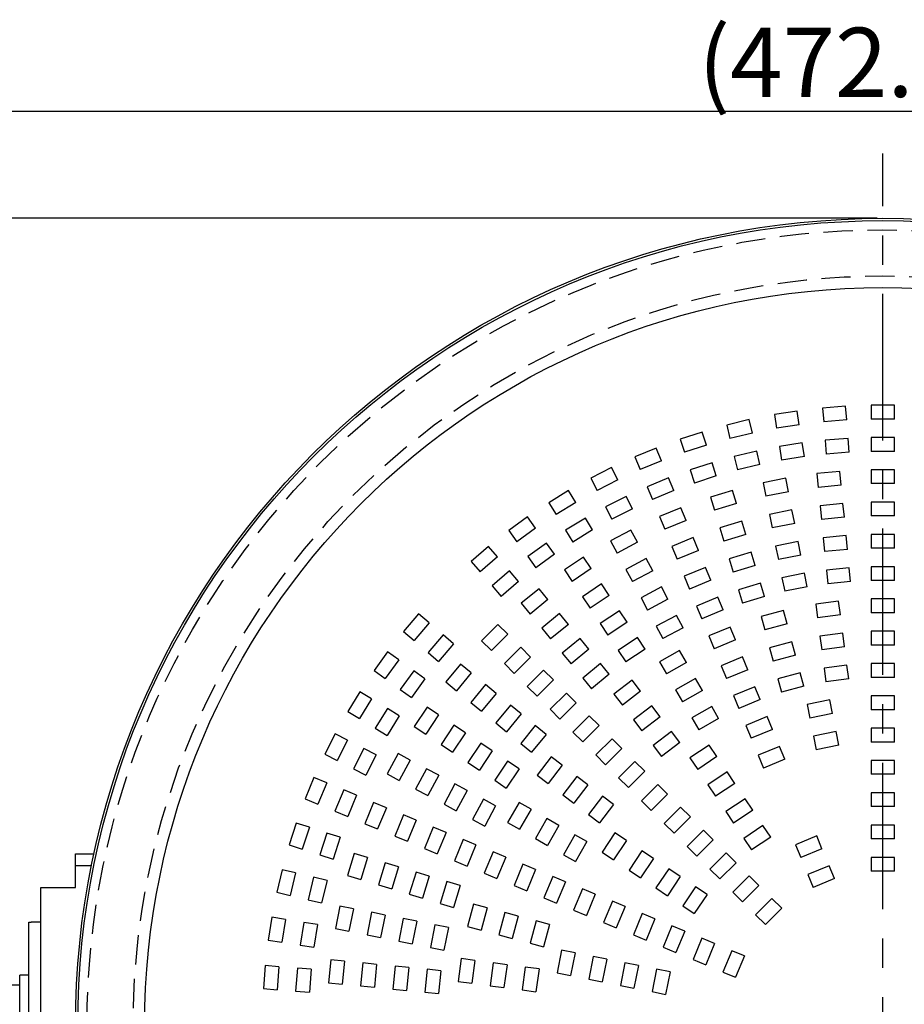
# Model space of a CAD drawing. Units: inches. Extents: x 1886 to 2298, y 57 to 343.
# Drawn here: x 1951 to 1989, y 230 to 273 of the extents above; entities that cross this region are included whole.
import ezdxf

# ---------------------------------------------------------------- set-up
doc = ezdxf.new("R2010")
doc.units = ezdxf.units.IN
doc.header["$LTSCALE"] = 0.2
doc.linetypes.add('CENTER', pattern=[50.8, 31.75, -6.35, 6.35, -6.35])
doc.linetypes.add('HIDDEN', pattern=[9.525, 6.35, -3.175])
doc.styles.get("Standard").update_dxf_attribs({"font": 'txt.shx', "bigfont": 'bigfont.shx'})

msp = doc.modelspace()

# ---------------------------------------------------------------- linework, layer by layer
for p, q in [((2032.756, 268.999), (1943.212, 268.999)), ((1987.734, 264.363), (1933.341, 264.363))]:
    msp.add_line(p, q)
at = {"color": 7, "linetype": 'CENTER'}
msp.add_line((1987.984, 183.613), (1987.984, 267.169), dxfattribs=at)
at = {"color": 7, "linetype": 'HIDDEN'}
for p, q in [((1986.372, 256.22), (1985.375, 256.141)), ((1985.375, 256.141), (1985.422, 255.543)), ((1986.419, 255.622), (1986.372, 256.22)), ((1987.484, 256.263), (1987.484, 255.663)), ((1988.484, 256.263), (1987.484, 256.263)), ((1988.484, 255.663), (1988.484, 256.263)), ((1984.27, 256.01), (1983.282, 255.854)), ((1983.282, 255.854), (1983.376, 255.261)), ((1984.364, 255.418), (1984.27, 256.01)), ((1988.484, 255.663), (1987.484, 255.663)), ((1982.191, 255.637), (1981.218, 255.403)), ((1981.218, 255.403), (1981.358, 254.82)), ((1982.331, 255.053), (1982.191, 255.637)), ((1984.364, 255.418), (1983.376, 255.261)), ((1986.419, 255.622), (1985.422, 255.543)), ((1980.147, 255.101), (1979.196, 254.792)), ((1979.196, 254.792), (1979.382, 254.222)), ((1980.333, 254.531), (1980.147, 255.101)), ((1982.331, 255.053), (1981.358, 254.82)), ((1986.482, 254.824), (1985.485, 254.746)), ((1986.529, 254.226), (1986.482, 254.824)), ((1987.484, 254.863), (1987.484, 254.263)), ((1988.484, 254.863), (1987.484, 254.863)), ((1988.484, 254.263), (1988.484, 254.863)), ((1978.152, 254.407), (1977.228, 254.024)), ((1978.382, 253.853), (1978.152, 254.407)), ((1980.333, 254.531), (1979.382, 254.222)), ((1984.489, 254.628), (1983.501, 254.471)), ((1983.501, 254.471), (1983.595, 253.879)), ((1984.583, 254.035), (1984.489, 254.628)), ((1985.485, 254.746), (1985.532, 254.147)), ((1977.228, 254.024), (1977.458, 253.47)), ((1982.518, 254.276), (1981.545, 254.042)), ((1981.545, 254.042), (1981.685, 253.459)), ((1982.658, 253.692), (1982.518, 254.276)), ((1984.583, 254.035), (1983.595, 253.879)), ((1986.529, 254.226), (1985.532, 254.147)), ((1988.484, 254.263), (1987.484, 254.263)), ((1976.217, 253.558), (1975.326, 253.104)), ((1976.49, 253.024), (1976.217, 253.558)), ((1978.382, 253.853), (1977.458, 253.47)), ((1980.58, 253.77), (1979.629, 253.461)), ((1980.765, 253.199), (1980.58, 253.77)), ((1982.658, 253.692), (1981.685, 253.459)), ((1975.326, 253.104), (1975.599, 252.57)), ((1978.688, 253.114), (1977.764, 252.731)), ((1978.917, 252.559), (1978.688, 253.114)), ((1979.629, 253.461), (1979.814, 252.89)), ((1980.765, 253.199), (1979.814, 252.89)), ((1983.773, 253.098), (1982.792, 252.903)), ((1983.89, 252.509), (1983.773, 253.098)), ((1986.12, 253.396), (1985.124, 253.298)), ((1985.124, 253.298), (1985.183, 252.701)), ((1986.178, 252.799), (1986.12, 253.396)), ((1987.484, 253.463), (1987.484, 252.863)), ((1988.484, 253.463), (1987.484, 253.463)), ((1988.484, 252.863), (1988.484, 253.463)), ((1976.49, 253.024), (1975.599, 252.57)), ((1977.764, 252.731), (1977.993, 252.177)), ((1982.792, 252.903), (1982.909, 252.314)), ((1986.178, 252.799), (1985.183, 252.701)), ((1988.484, 252.863), (1987.484, 252.863)), ((1974.355, 252.561), (1973.503, 252.038)), ((1974.669, 252.049), (1974.355, 252.561)), ((1976.853, 252.311), (1975.962, 251.857)), ((1977.125, 251.776), (1976.853, 252.311)), ((1978.917, 252.559), (1977.993, 252.177)), ((1981.467, 252.571), (1980.51, 252.281)), ((1980.51, 252.281), (1980.684, 251.706)), ((1981.641, 251.997), (1981.467, 252.571)), ((1983.89, 252.509), (1982.909, 252.314)), ((1973.503, 252.038), (1973.816, 251.527)), ((1974.669, 252.049), (1973.816, 251.527)), ((1975.962, 251.857), (1976.234, 251.322)), ((1979.224, 251.82), (1978.3, 251.438)), ((1979.453, 251.266), (1979.224, 251.82)), ((1981.641, 251.997), (1980.684, 251.706)), ((1986.257, 252.003), (1985.262, 251.905)), ((1985.262, 251.905), (1985.32, 251.308)), ((1986.316, 251.406), (1986.257, 252.003)), ((1987.484, 252.063), (1987.484, 251.463)), ((1988.484, 252.063), (1987.484, 252.063)), ((1988.484, 251.463), (1988.484, 252.063)), ((1972.577, 251.42), (1971.768, 250.832)), ((1972.93, 250.934), (1972.577, 251.42)), ((1977.125, 251.776), (1976.234, 251.322)), ((1978.3, 251.438), (1978.529, 250.883)), ((1984.046, 251.725), (1983.065, 251.53)), ((1983.065, 251.53), (1983.182, 250.941)), ((1984.163, 251.136), (1984.046, 251.725)), ((1986.316, 251.406), (1985.32, 251.308)), ((1988.484, 251.463), (1987.484, 251.463)), ((1975.087, 251.367), (1974.234, 250.844)), ((1975.4, 250.855), (1975.087, 251.367)), ((1979.453, 251.266), (1978.529, 250.883)), ((1981.873, 251.231), (1980.916, 250.941)), ((1982.047, 250.657), (1981.873, 251.231)), ((1984.163, 251.136), (1983.182, 250.941)), ((1971.768, 250.832), (1972.121, 250.347)), ((1972.93, 250.934), (1972.121, 250.347)), ((1974.234, 250.844), (1974.548, 250.333)), ((1975.4, 250.855), (1974.548, 250.333)), ((1977.065, 250.853), (1976.183, 250.382)), ((1977.347, 250.324), (1977.065, 250.853)), ((1979.759, 250.527), (1978.835, 250.144)), ((1979.989, 249.972), (1979.759, 250.527)), ((1980.916, 250.941), (1981.09, 250.367)), ((1982.047, 250.657), (1981.09, 250.367)), ((1986.394, 250.61), (1985.399, 250.512)), ((1986.453, 250.013), (1986.394, 250.61)), ((1987.484, 250.663), (1987.484, 250.063)), ((1988.484, 250.663), (1987.484, 250.663)), ((1988.484, 250.063), (1988.484, 250.663)), ((1970.894, 250.143), (1970.134, 249.494)), ((1971.284, 249.687), (1970.894, 250.143)), ((1973.4, 250.287), (1972.591, 249.699)), ((1973.753, 249.802), (1973.4, 250.287)), ((1976.183, 250.382), (1976.465, 249.853)), ((1977.347, 250.324), (1976.465, 249.853)), ((1978.835, 250.144), (1979.065, 249.59)), ((1984.319, 250.352), (1983.338, 250.157)), ((1983.338, 250.157), (1983.455, 249.568)), ((1984.436, 249.763), (1984.319, 250.352)), ((1985.399, 250.512), (1985.458, 249.915)), ((1971.284, 249.687), (1970.524, 249.037)), ((1972.591, 249.699), (1972.944, 249.214)), ((1973.753, 249.802), (1972.944, 249.214)), ((1975.011, 249.68), (1974.179, 249.124)), ((1975.344, 249.181), (1975.011, 249.68)), ((1979.989, 249.972), (1979.065, 249.59)), ((1982.28, 249.891), (1981.323, 249.601)), ((1982.454, 249.317), (1982.28, 249.891)), ((1984.436, 249.763), (1983.455, 249.568)), ((1986.453, 250.013), (1985.458, 249.915)), ((1988.484, 250.063), (1987.484, 250.063)), ((1970.134, 249.494), (1970.524, 249.037)), ((1977.725, 249.619), (1976.843, 249.147)), ((1978.007, 249.09), (1977.725, 249.619)), ((1981.323, 249.601), (1981.497, 249.027)), ((1982.454, 249.317), (1981.497, 249.027)), ((1987.484, 249.263), (1987.484, 248.663)), ((1988.484, 249.263), (1987.484, 249.263)), ((1988.484, 248.663), (1988.484, 249.263)), ((1971.804, 249.078), (1971.043, 248.429)), ((1972.193, 248.622), (1971.804, 249.078)), ((1974.179, 249.124), (1974.513, 248.625)), ((1975.344, 249.181), (1974.513, 248.625)), ((1976.843, 249.147), (1977.125, 248.618)), ((1978.007, 249.09), (1977.125, 248.618)), ((1980.295, 249.233), (1979.371, 248.851)), ((1979.371, 248.851), (1979.601, 248.296)), ((1980.525, 248.679), (1980.295, 249.233)), ((1984.592, 248.979), (1983.612, 248.783)), ((1984.709, 248.39), (1984.592, 248.979)), ((1986.531, 249.217), (1985.536, 249.119)), ((1985.536, 249.119), (1985.595, 248.521)), ((1986.59, 248.619), (1986.531, 249.217)), ((1971.043, 248.429), (1971.433, 247.973)), ((1972.193, 248.622), (1971.433, 247.973)), ((1975.789, 248.516), (1974.957, 247.96)), ((1976.122, 248.017), (1975.789, 248.516)), ((1978.384, 248.384), (1977.503, 247.913)), ((1978.667, 247.855), (1978.384, 248.384)), ((1980.525, 248.679), (1979.601, 248.296)), ((1982.686, 248.552), (1981.729, 248.261)), ((1982.86, 247.977), (1982.686, 248.552)), ((1983.612, 248.783), (1983.729, 248.195)), ((1984.709, 248.39), (1983.729, 248.195)), ((1986.59, 248.619), (1985.595, 248.521)), ((1988.484, 248.663), (1987.484, 248.663)), ((1973.082, 248.31), (1972.309, 247.676)), ((1973.463, 247.846), (1973.082, 248.31)), ((1974.957, 247.96), (1975.29, 247.461)), ((1976.122, 248.017), (1975.29, 247.461)), ((1981.729, 248.261), (1981.903, 247.687)), ((1982.86, 247.977), (1981.903, 247.687)), ((1972.309, 247.676), (1972.69, 247.212)), ((1973.463, 247.846), (1972.69, 247.212)), ((1977.503, 247.913), (1977.785, 247.383)), ((1978.667, 247.855), (1977.785, 247.383)), ((1980.831, 247.94), (1979.907, 247.557)), ((1979.907, 247.557), (1980.137, 247.003)), ((1981.06, 247.386), (1980.831, 247.94)), ((1986.065, 247.77), (1985.074, 247.64)), ((1985.074, 247.64), (1985.152, 247.045)), ((1986.144, 247.176), (1986.065, 247.77)), ((1987.484, 247.863), (1987.484, 247.263)), ((1988.484, 247.863), (1987.484, 247.863)), ((1988.484, 247.263), (1988.484, 247.863)), ((1967.854, 247.214), (1967.205, 246.453)), ((1968.31, 246.824), (1967.854, 247.214)), ((1973.97, 247.228), (1973.197, 246.594)), ((1974.351, 246.764), (1973.97, 247.228)), ((1976.566, 247.351), (1975.735, 246.796)), ((1976.9, 246.853), (1976.566, 247.351)), ((1979.044, 247.149), (1978.162, 246.678)), ((1979.327, 246.62), (1979.044, 247.149)), ((1981.06, 247.386), (1980.137, 247.003)), ((1983.679, 247.362), (1982.713, 247.104)), ((1982.713, 247.104), (1982.868, 246.524)), ((1983.834, 246.783), (1983.679, 247.362)), ((1986.144, 247.176), (1985.152, 247.045)), ((1988.484, 247.263), (1987.484, 247.263)), ((1968.31, 246.824), (1967.661, 246.064)), ((1971.297, 246.758), (1970.589, 246.051)), ((1971.721, 246.334), (1971.297, 246.758)), ((1974.351, 246.764), (1973.578, 246.13)), ((1975.735, 246.796), (1976.068, 246.297)), ((1976.9, 246.853), (1976.068, 246.297)), ((1978.162, 246.678), (1978.445, 246.149)), ((1983.834, 246.783), (1982.868, 246.524)), ((1967.205, 246.453), (1967.661, 246.064)), ((1968.919, 246.305), (1968.269, 245.544)), ((1969.375, 245.915), (1968.919, 246.305)), ((1971.721, 246.334), (1971.014, 245.627)), ((1973.197, 246.594), (1973.578, 246.13)), ((1979.327, 246.62), (1978.445, 246.149)), ((1981.367, 246.647), (1980.443, 246.264)), ((1980.443, 246.264), (1980.672, 245.709)), ((1981.596, 246.092), (1981.367, 246.647)), ((1986.248, 246.382), (1985.257, 246.252)), ((1985.257, 246.252), (1985.335, 245.657)), ((1986.326, 245.787), (1986.248, 246.382)), ((1987.484, 246.463), (1987.484, 245.863)), ((1988.484, 246.463), (1987.484, 246.463)), ((1988.484, 245.863), (1988.484, 246.463)), ((1969.375, 245.915), (1968.725, 245.154)), ((1970.589, 246.051), (1971.014, 245.627)), ((1974.858, 246.146), (1974.085, 245.511)), ((1975.239, 245.682), (1974.858, 246.146)), ((1977.344, 246.187), (1976.513, 245.632)), ((1977.677, 245.689), (1977.344, 246.187)), ((1981.596, 246.092), (1980.672, 245.709)), ((1984.041, 246.01), (1983.075, 245.751)), ((1984.197, 245.431), (1984.041, 246.01)), ((1988.484, 245.863), (1987.484, 245.863)), ((1966.516, 245.579), (1965.928, 244.77)), ((1967.001, 245.227), (1966.516, 245.579)), ((1968.269, 245.544), (1968.725, 245.154)), ((1972.286, 245.768), (1971.579, 245.061)), ((1972.711, 245.344), (1972.286, 245.768)), ((1974.085, 245.511), (1974.466, 245.048)), ((1975.239, 245.682), (1974.466, 245.048)), ((1976.513, 245.632), (1976.846, 245.133)), ((1977.677, 245.689), (1976.846, 245.133)), ((1979.167, 245.635), (1978.301, 245.135)), ((1979.467, 245.115), (1979.167, 245.635)), ((1983.075, 245.751), (1983.231, 245.172)), ((1984.197, 245.431), (1983.231, 245.172)), ((1986.326, 245.787), (1985.335, 245.657)), ((1967.001, 245.227), (1966.413, 244.418)), ((1969.672, 245.039), (1969.037, 244.266)), ((1970.136, 244.658), (1969.672, 245.039)), ((1971.579, 245.061), (1972.004, 244.637)), ((1972.711, 245.344), (1972.004, 244.637)), ((1975.746, 245.063), (1974.973, 244.429)), ((1976.127, 244.6), (1975.746, 245.063)), ((1978.301, 245.135), (1978.601, 244.615)), ((1979.467, 245.115), (1978.601, 244.615)), ((1981.902, 245.353), (1980.978, 244.97)), ((1980.978, 244.97), (1981.208, 244.416)), ((1982.132, 244.799), (1981.902, 245.353)), ((1986.431, 244.994), (1985.439, 244.864)), ((1986.509, 244.399), (1986.431, 244.994)), ((1987.484, 245.063), (1987.484, 244.463)), ((1988.484, 245.063), (1987.484, 245.063)), ((1988.484, 244.463), (1988.484, 245.063)), ((1965.928, 244.77), (1966.413, 244.418)), ((1967.648, 244.756), (1967.06, 243.947)), ((1968.134, 244.404), (1967.648, 244.756)), ((1970.136, 244.658), (1969.501, 243.885)), ((1973.276, 244.778), (1972.569, 244.071)), ((1973.701, 244.354), (1973.276, 244.778)), ((1976.127, 244.6), (1975.354, 243.965)), ((1982.132, 244.799), (1981.208, 244.416)), ((1984.404, 244.658), (1983.438, 244.399)), ((1984.559, 244.078), (1984.404, 244.658)), ((1985.439, 244.864), (1985.518, 244.269)), ((1968.134, 244.404), (1967.546, 243.595)), ((1969.037, 244.266), (1969.501, 243.885)), ((1970.754, 244.151), (1970.12, 243.378)), ((1971.218, 243.77), (1970.754, 244.151)), ((1973.701, 244.354), (1972.994, 243.647)), ((1974.973, 244.429), (1975.354, 243.965)), ((1977.119, 244.345), (1976.325, 243.736)), ((1977.484, 243.869), (1977.119, 244.345)), ((1979.867, 244.422), (1979.001, 243.922)), ((1980.167, 243.903), (1979.867, 244.422)), ((1983.438, 244.399), (1983.593, 243.819)), ((1986.509, 244.399), (1985.518, 244.269)), ((1988.484, 244.463), (1987.484, 244.463)), ((1965.309, 243.845), (1964.787, 242.992)), ((1965.821, 243.531), (1965.309, 243.845)), ((1967.06, 243.947), (1967.546, 243.595)), ((1971.218, 243.77), (1970.584, 242.997)), ((1972.569, 244.071), (1972.994, 243.647)), ((1974.266, 243.788), (1973.559, 243.081)), ((1974.691, 243.364), (1974.266, 243.788)), ((1976.325, 243.736), (1976.691, 243.26)), ((1977.484, 243.869), (1976.691, 243.26)), ((1979.001, 243.922), (1979.301, 243.403)), ((1980.167, 243.903), (1979.301, 243.403)), ((1982.438, 244.06), (1981.514, 243.677)), ((1982.668, 243.505), (1982.438, 244.06)), ((1984.559, 244.078), (1983.593, 243.819)), ((1965.821, 243.531), (1965.299, 242.679)), ((1970.12, 243.378), (1970.584, 242.997)), ((1971.836, 243.262), (1971.202, 242.489)), ((1972.3, 242.882), (1971.836, 243.262)), ((1974.691, 243.364), (1973.984, 242.657)), ((1981.514, 243.677), (1981.744, 243.123)), ((1982.668, 243.505), (1981.744, 243.123)), ((1985.685, 243.486), (1984.704, 243.291)), ((1984.704, 243.291), (1984.821, 242.703)), ((1985.802, 242.898), (1985.685, 243.486)), ((1987.484, 243.663), (1987.484, 243.063)), ((1988.484, 243.663), (1987.484, 243.663)), ((1988.484, 243.063), (1988.484, 243.663)), ((1964.787, 242.992), (1965.299, 242.679)), ((1966.503, 243.113), (1965.981, 242.261)), ((1967.015, 242.8), (1966.503, 243.113)), ((1968.224, 243.168), (1967.668, 242.337)), ((1968.722, 242.835), (1968.167, 242.004)), ((1968.722, 242.835), (1968.224, 243.168)), ((1972.3, 242.882), (1971.666, 242.109)), ((1973.559, 243.081), (1973.984, 242.657)), ((1977.971, 243.234), (1977.178, 242.625)), ((1978.336, 242.758), (1977.971, 243.234)), ((1980.567, 243.21), (1979.701, 242.71)), ((1980.867, 242.69), (1980.567, 243.21)), ((1985.802, 242.898), (1984.821, 242.703)), ((1988.484, 243.063), (1987.484, 243.063)), ((1967.015, 242.8), (1966.492, 241.947)), ((1971.202, 242.489), (1971.666, 242.109)), ((1975.256, 242.798), (1974.549, 242.091)), ((1975.681, 242.374), (1975.256, 242.798)), ((1977.178, 242.625), (1977.543, 242.149)), ((1978.336, 242.758), (1977.543, 242.149)), ((1979.701, 242.71), (1980.001, 242.19)), ((1980.867, 242.69), (1980.001, 242.19)), ((1982.974, 242.766), (1982.05, 242.384)), ((1983.203, 242.212), (1982.974, 242.766)), ((1964.243, 242.021), (1963.789, 241.13)), ((1964.778, 241.749), (1964.243, 242.021)), ((1965.981, 242.261), (1966.492, 241.947)), ((1967.668, 242.337), (1968.167, 242.004)), ((1969.388, 242.391), (1968.832, 241.559)), ((1969.887, 242.057), (1969.331, 241.226)), ((1969.887, 242.057), (1969.388, 242.391)), ((1972.919, 242.374), (1972.284, 241.601)), ((1973.382, 241.994), (1972.748, 241.221)), ((1973.382, 241.994), (1972.919, 242.374)), ((1974.549, 242.091), (1974.973, 241.667)), ((1975.681, 242.374), (1974.973, 241.667)), ((1978.823, 242.123), (1978.03, 241.515)), ((1979.189, 241.647), (1978.823, 242.123)), ((1982.05, 242.384), (1982.28, 241.829)), ((1983.203, 242.212), (1982.28, 241.829)), ((1985.958, 242.113), (1984.977, 241.918)), ((1986.075, 241.525), (1985.958, 242.113)), ((1987.484, 242.263), (1987.484, 241.663)), ((1988.484, 242.263), (1987.484, 242.263)), ((1988.484, 241.663), (1988.484, 242.263)), ((1964.778, 241.749), (1964.324, 240.858)), ((1968.832, 241.559), (1969.331, 241.226)), ((1970.552, 241.613), (1969.996, 240.781)), ((1971.051, 241.279), (1970.552, 241.613)), ((1972.284, 241.601), (1972.748, 241.221)), ((1976.246, 241.808), (1975.539, 241.101)), ((1976.671, 241.384), (1976.246, 241.808)), ((1979.189, 241.647), (1978.395, 241.039)), ((1984.977, 241.918), (1985.094, 241.33)), ((1988.484, 241.663), (1987.484, 241.663)), ((1963.789, 241.13), (1964.324, 240.858)), ((1965.491, 241.386), (1965.037, 240.495)), ((1966.025, 241.113), (1965.491, 241.386)), ((1966.966, 241.165), (1966.494, 240.283)), ((1967.495, 240.882), (1966.966, 241.165)), ((1971.051, 241.279), (1970.495, 240.448)), ((1976.671, 241.384), (1975.963, 240.677)), ((1978.03, 241.515), (1978.395, 241.039)), ((1980.455, 241.531), (1979.624, 240.976)), ((1980.789, 241.032), (1980.455, 241.531)), ((1983.51, 241.473), (1982.586, 241.09)), ((1983.739, 240.918), (1983.51, 241.473)), ((1986.075, 241.525), (1985.094, 241.33)), ((1966.025, 241.113), (1965.571, 240.222)), ((1967.495, 240.882), (1967.023, 240)), ((1969.996, 240.781), (1970.495, 240.448)), ((1971.716, 240.835), (1971.16, 240.004)), ((1972.215, 240.502), (1971.716, 240.835)), ((1973.612, 241.022), (1973.003, 240.229)), ((1974.088, 240.657), (1973.612, 241.022)), ((1975.539, 241.101), (1975.963, 240.677)), ((1977.236, 240.819), (1976.529, 240.111)), ((1977.66, 240.394), (1977.236, 240.819)), ((1979.624, 240.976), (1979.957, 240.477)), ((1980.789, 241.032), (1979.957, 240.477)), ((1982.586, 241.09), (1982.815, 240.536)), ((1983.739, 240.918), (1982.815, 240.536)), ((1987.484, 240.863), (1987.484, 240.263)), ((1988.484, 240.863), (1987.484, 240.863)), ((1988.484, 240.263), (1988.484, 240.863)), ((1965.037, 240.495), (1965.571, 240.222)), ((1966.494, 240.283), (1967.023, 240)), ((1968.2, 240.505), (1967.729, 239.623)), ((1968.729, 240.222), (1968.2, 240.505)), ((1972.215, 240.502), (1971.659, 239.67)), ((1974.088, 240.657), (1973.479, 239.864)), ((1977.66, 240.394), (1976.953, 239.687)), ((1981.233, 240.367), (1980.402, 239.812)), ((1981.566, 239.868), (1981.233, 240.367)), ((1963.323, 240.12), (1962.941, 239.196)), ((1963.878, 239.89), (1963.323, 240.12)), ((1963.878, 239.89), (1963.495, 238.966)), ((1968.729, 240.222), (1968.258, 239.34)), ((1971.16, 240.004), (1971.659, 239.67)), ((1973.003, 240.229), (1973.479, 239.864)), ((1974.722, 240.17), (1974.114, 239.377)), ((1975.198, 239.805), (1974.722, 240.17)), ((1976.529, 240.111), (1976.953, 239.687)), ((1981.566, 239.868), (1980.735, 239.313)), ((1988.484, 240.263), (1987.484, 240.263)), ((1964.617, 239.584), (1964.234, 238.66)), ((1965.171, 239.354), (1964.617, 239.584)), ((1967.729, 239.623), (1968.258, 239.34)), ((1969.435, 239.845), (1968.964, 238.963)), ((1969.964, 239.562), (1969.435, 239.845)), ((1969.964, 239.562), (1969.493, 238.68)), ((1975.198, 239.805), (1974.59, 239.011)), ((1978.226, 239.829), (1977.519, 239.121)), ((1978.65, 239.404), (1978.226, 239.829)), ((1980.402, 239.812), (1980.735, 239.313)), ((1987.484, 239.463), (1987.484, 238.863)), ((1988.484, 239.463), (1987.484, 239.463)), ((1988.484, 238.863), (1988.484, 239.463)), ((1962.941, 239.196), (1963.495, 238.966)), ((1965.171, 239.354), (1964.788, 238.43)), ((1965.91, 239.048), (1965.527, 238.124)), ((1966.464, 238.818), (1965.91, 239.048)), ((1970.67, 239.185), (1970.198, 238.303)), ((1971.199, 238.902), (1970.67, 239.185)), ((1972.213, 239.046), (1971.713, 238.18)), ((1972.732, 238.746), (1972.213, 239.046)), ((1974.114, 239.377), (1974.59, 239.011)), ((1975.833, 239.318), (1975.224, 238.524)), ((1976.309, 238.952), (1975.833, 239.318)), ((1977.519, 239.121), (1977.943, 238.697)), ((1978.65, 239.404), (1977.943, 238.697)), ((1982.011, 239.203), (1981.179, 238.648)), ((1982.344, 238.704), (1982.011, 239.203)), ((1964.234, 238.66), (1964.788, 238.43)), ((1966.464, 238.818), (1966.082, 237.895)), ((1968.964, 238.963), (1969.493, 238.68)), ((1971.199, 238.902), (1970.727, 238.02)), ((1972.732, 238.746), (1972.232, 237.88)), ((1976.309, 238.952), (1975.7, 238.159)), ((1979.216, 238.839), (1978.509, 238.132)), ((1979.64, 238.414), (1979.216, 238.839)), ((1981.179, 238.648), (1981.513, 238.149)), ((1982.344, 238.704), (1981.513, 238.149)), ((1988.484, 238.863), (1987.484, 238.863)), ((1962.555, 238.151), (1962.246, 237.2)), ((1963.126, 237.966), (1962.555, 238.151)), ((1967.204, 238.512), (1966.821, 237.588)), ((1967.758, 238.283), (1967.204, 238.512)), ((1967.758, 238.283), (1967.375, 237.359)), ((1970.198, 238.303), (1970.727, 238.02)), ((1971.713, 238.18), (1972.232, 237.88)), ((1973.425, 238.346), (1972.925, 237.48)), ((1973.945, 238.046), (1973.425, 238.346)), ((1975.224, 238.524), (1975.7, 238.159)), ((1979.64, 238.414), (1978.933, 237.707)), ((1963.126, 237.966), (1962.817, 237.015)), ((1963.887, 237.719), (1963.578, 236.768)), ((1964.457, 237.533), (1963.887, 237.719)), ((1965.527, 238.124), (1966.082, 237.895)), ((1968.497, 237.976), (1968.114, 237.053)), ((1969.051, 237.747), (1968.497, 237.976)), ((1969.051, 237.747), (1968.669, 236.823)), ((1973.945, 238.046), (1973.445, 237.18)), ((1976.372, 237.724), (1975.816, 236.892)), ((1976.871, 237.39), (1976.372, 237.724)), ((1978.509, 238.132), (1978.933, 237.707)), ((1980.206, 237.849), (1979.499, 237.142)), ((1980.63, 237.424), (1980.206, 237.849)), ((1982.789, 238.039), (1981.957, 237.483)), ((1983.122, 237.54), (1982.789, 238.039)), ((1987.484, 238.063), (1987.484, 237.463)), ((1988.484, 238.063), (1987.484, 238.063)), ((1988.484, 237.463), (1988.484, 238.063)), ((1964.457, 237.533), (1964.148, 236.582)), ((1966.821, 237.588), (1967.375, 237.359)), ((1969.79, 237.441), (1969.408, 236.517)), ((1970.345, 237.211), (1969.79, 237.441)), ((1972.925, 237.48), (1973.445, 237.18)), ((1974.638, 237.646), (1974.138, 236.78)), ((1975.157, 237.346), (1974.638, 237.646)), ((1975.157, 237.346), (1974.657, 236.48)), ((1976.871, 237.39), (1976.315, 236.559)), ((1980.63, 237.424), (1979.923, 236.717)), ((1981.957, 237.483), (1982.291, 236.985)), ((1983.122, 237.54), (1982.291, 236.985)), ((1985.117, 237.592), (1984.193, 237.21)), ((1985.346, 237.038), (1985.117, 237.592)), ((1988.484, 237.463), (1987.484, 237.463)), ((1962.246, 237.2), (1962.817, 237.015)), ((1968.114, 237.053), (1968.669, 236.823)), ((1970.345, 237.211), (1969.962, 236.287)), ((1971.084, 236.905), (1970.701, 235.981)), ((1971.638, 236.675), (1971.084, 236.905)), ((1975.816, 236.892), (1976.315, 236.559)), ((1977.536, 236.946), (1976.981, 236.115)), ((1978.035, 236.613), (1977.536, 236.946)), ((1979.499, 237.142), (1979.923, 236.717)), ((1984.193, 237.21), (1984.423, 236.655)), ((1985.346, 237.038), (1984.423, 236.655)), ((1963.578, 236.768), (1964.148, 236.582)), ((1965.067, 236.838), (1964.777, 235.881)), ((1965.641, 236.664), (1965.067, 236.838)), ((1965.641, 236.664), (1965.351, 235.707)), ((1969.408, 236.517), (1969.962, 236.287)), ((1971.638, 236.675), (1971.255, 235.751)), ((1974.138, 236.78), (1974.657, 236.48)), ((1978.035, 236.613), (1977.479, 235.781)), ((1981.196, 236.859), (1980.489, 236.152)), ((1981.62, 236.434), (1980.913, 235.727)), ((1981.62, 236.434), (1981.196, 236.859)), ((1987.484, 236.663), (1987.484, 236.063)), ((1988.484, 236.663), (1987.484, 236.663)), ((1988.484, 236.063), (1988.484, 236.663)), ((1961.944, 236.129), (1961.711, 235.157)), ((1962.528, 235.989), (1961.944, 236.129)), ((1966.407, 236.431), (1966.117, 235.474)), ((1966.981, 236.257), (1966.407, 236.431)), ((1966.981, 236.257), (1966.691, 235.3)), ((1967.747, 236.025), (1967.456, 235.068)), ((1968.321, 235.851), (1967.747, 236.025)), ((1972.377, 236.369), (1971.995, 235.445)), ((1972.932, 236.14), (1972.377, 236.369)), ((1972.932, 236.14), (1972.549, 235.216)), ((1976.981, 236.115), (1977.479, 235.781)), ((1978.7, 236.168), (1978.145, 235.337)), ((1979.199, 235.835), (1978.7, 236.168)), ((1980.489, 236.152), (1980.913, 235.727)), ((1985.653, 236.299), (1984.729, 235.916)), ((1985.882, 235.745), (1985.653, 236.299)), ((1988.484, 236.063), (1987.484, 236.063)), ((1962.528, 235.989), (1962.294, 235.017)), ((1963.306, 235.802), (1963.072, 234.83)), ((1963.889, 235.662), (1963.306, 235.802)), ((1963.889, 235.662), (1963.656, 234.69)), ((1964.777, 235.881), (1965.351, 235.707)), ((1968.321, 235.851), (1968.03, 234.894)), ((1969.086, 235.619), (1968.796, 234.662)), ((1969.66, 235.444), (1969.086, 235.619)), ((1970.701, 235.981), (1971.255, 235.751)), ((1973.671, 235.833), (1973.288, 234.91)), ((1974.225, 235.604), (1973.671, 235.833)), ((1974.225, 235.604), (1973.842, 234.68)), ((1979.199, 235.835), (1978.643, 235.003)), ((1982.186, 235.869), (1981.479, 235.162)), ((1982.61, 235.445), (1982.186, 235.869)), ((1984.729, 235.916), (1984.958, 235.362)), ((1985.882, 235.745), (1984.958, 235.362)), ((1961.711, 235.157), (1962.294, 235.017)), ((1966.117, 235.474), (1966.691, 235.3)), ((1969.66, 235.444), (1969.37, 234.487)), ((1971.995, 235.445), (1972.549, 235.216)), ((1974.964, 235.298), (1974.581, 234.374)), ((1975.518, 235.068), (1974.964, 235.298)), ((1978.145, 235.337), (1978.643, 235.003)), ((1979.864, 235.39), (1979.309, 234.559)), ((1980.363, 235.057), (1979.864, 235.39)), ((1981.479, 235.162), (1981.903, 234.737)), ((1982.61, 235.445), (1981.903, 234.737)), ((1963.072, 234.83), (1963.656, 234.69)), ((1967.456, 235.068), (1968.03, 234.894)), ((1973.288, 234.91), (1973.842, 234.68)), ((1975.518, 235.068), (1975.136, 234.144)), ((1976.258, 234.762), (1975.875, 233.838)), ((1976.812, 234.532), (1976.258, 234.762)), ((1980.363, 235.057), (1979.808, 234.226)), ((1983.176, 234.879), (1982.469, 234.172)), ((1983.6, 234.455), (1983.176, 234.879)), ((1964.445, 234.555), (1964.25, 233.575)), ((1965.033, 234.438), (1964.445, 234.555)), ((1965.033, 234.438), (1964.838, 233.458)), ((1968.796, 234.662), (1969.37, 234.487)), ((1970.244, 234.635), (1969.985, 233.669)), ((1970.824, 234.479), (1970.244, 234.635)), ((1970.824, 234.479), (1970.565, 233.513)), ((1974.581, 234.374), (1975.136, 234.144)), ((1976.812, 234.532), (1976.429, 233.608)), ((1979.309, 234.559), (1979.808, 234.226)), ((1983.6, 234.455), (1982.893, 233.747)), ((1961.494, 234.065), (1961.337, 233.078)), ((1962.086, 233.971), (1961.494, 234.065)), ((1962.086, 233.971), (1961.93, 232.984)), ((1965.818, 234.282), (1965.623, 233.302)), ((1966.406, 234.165), (1965.818, 234.282)), ((1966.406, 234.165), (1966.211, 233.184)), ((1967.191, 234.009), (1966.996, 233.028)), ((1967.78, 233.892), (1967.191, 234.009)), ((1967.78, 233.892), (1967.584, 232.911)), ((1971.596, 234.272), (1971.338, 233.306)), ((1972.176, 234.117), (1971.596, 234.272)), ((1972.176, 234.117), (1971.917, 233.151)), ((1972.949, 233.91), (1972.69, 232.944)), ((1973.528, 233.755), (1972.949, 233.91)), ((1977.551, 234.226), (1977.168, 233.302)), ((1978.105, 233.997), (1977.551, 234.226)), ((1978.105, 233.997), (1977.723, 233.073)), ((1982.469, 234.172), (1982.893, 233.747)), ((1962.876, 233.846), (1962.72, 232.859)), ((1963.469, 233.752), (1962.876, 233.846)), ((1963.469, 233.752), (1963.313, 232.765)), ((1964.25, 233.575), (1964.838, 233.458)), ((1968.564, 233.736), (1968.369, 232.755)), ((1969.153, 233.619), (1968.564, 233.736)), ((1969.153, 233.619), (1968.958, 232.638)), ((1969.985, 233.669), (1970.565, 233.513)), ((1973.528, 233.755), (1973.269, 232.789)), ((1975.875, 233.838), (1976.429, 233.608)), ((1978.844, 233.69), (1978.462, 232.767)), ((1979.399, 233.461), (1978.844, 233.69)), ((1979.399, 233.461), (1979.016, 232.537)), ((1961.337, 233.078), (1961.93, 232.984)), ((1965.623, 233.302), (1966.211, 233.184)), ((1966.996, 233.028), (1967.584, 232.911)), ((1971.338, 233.306), (1971.917, 233.151)), ((1977.168, 233.302), (1977.723, 233.073)), ((1980.138, 233.155), (1979.755, 232.231)), ((1980.692, 232.925), (1980.138, 233.155)), ((1962.72, 232.859), (1963.313, 232.765)), ((1968.369, 232.755), (1968.958, 232.638)), ((1972.69, 232.944), (1973.269, 232.789)), ((1974.057, 232.644), (1973.861, 231.663)), ((1974.645, 232.527), (1974.057, 232.644)), ((1978.462, 232.767), (1979.016, 232.537)), ((1980.692, 232.925), (1980.309, 232.001)), ((1981.431, 232.619), (1981.049, 231.695)), ((1981.986, 232.389), (1981.431, 232.619)), ((1964.049, 232.223), (1963.951, 231.228)), ((1964.646, 232.164), (1964.049, 232.223)), ((1969.708, 232.274), (1969.577, 231.282)), ((1970.303, 232.196), (1969.708, 232.274)), ((1970.303, 232.196), (1970.172, 231.204)), ((1974.645, 232.527), (1974.45, 231.546)), ((1975.43, 232.37), (1975.235, 231.39)), ((1976.018, 232.253), (1975.43, 232.37)), ((1976.018, 232.253), (1975.823, 231.273)), ((1979.755, 232.231), (1980.309, 232.001)), ((1981.986, 232.389), (1981.603, 231.465)), ((1961.206, 231.972), (1961.128, 230.975)), ((1961.805, 231.925), (1961.206, 231.972)), ((1961.805, 231.925), (1961.726, 230.928)), ((1962.602, 231.863), (1962.524, 230.866)), ((1963.2, 231.815), (1962.602, 231.863)), ((1963.2, 231.815), (1963.122, 230.819)), ((1964.646, 232.164), (1964.548, 231.169)), ((1965.443, 232.086), (1965.345, 231.091)), ((1966.04, 232.027), (1965.443, 232.086)), ((1966.04, 232.027), (1965.942, 231.032)), ((1966.836, 231.949), (1966.738, 230.954)), ((1967.433, 231.89), (1966.836, 231.949)), ((1967.433, 231.89), (1967.335, 230.895)), ((1968.229, 231.812), (1968.131, 230.816)), ((1968.826, 231.753), (1968.229, 231.812)), ((1968.826, 231.753), (1968.728, 230.758)), ((1971.096, 232.091), (1970.965, 231.1)), ((1971.691, 232.013), (1971.096, 232.091)), ((1971.691, 232.013), (1971.56, 231.021)), ((1972.484, 231.908), (1972.353, 230.917)), ((1973.079, 231.83), (1972.484, 231.908)), ((1973.079, 231.83), (1972.948, 230.839)), ((1976.803, 232.097), (1976.608, 231.117)), ((1977.391, 231.98), (1976.803, 232.097)), ((1977.391, 231.98), (1977.196, 230.999)), ((1978.176, 231.824), (1977.981, 230.843)), ((1978.764, 231.707), (1978.176, 231.824)), ((1973.861, 231.663), (1974.45, 231.546)), ((1975.235, 231.39), (1975.823, 231.273)), ((1978.764, 231.707), (1978.569, 230.726)), ((1981.049, 231.695), (1981.603, 231.465)), ((1961.128, 230.975), (1961.726, 230.928)), ((1963.951, 231.228), (1964.548, 231.169)), ((1965.345, 231.091), (1965.942, 231.032)), ((1966.738, 230.954), (1967.335, 230.895)), ((1969.577, 231.282), (1970.172, 231.204)), ((1970.965, 231.1), (1971.56, 231.021)), ((1972.353, 230.917), (1972.948, 230.839)), ((1976.608, 231.117), (1977.196, 230.999)), ((1962.524, 230.866), (1963.122, 230.819)), ((1968.131, 230.816), (1968.728, 230.758)), ((1977.981, 230.843), (1978.569, 230.726))]:
    msp.add_line(p, q, dxfattribs=at)
at = {"color": 3}
for p, q in [((1952.984, 235.363), (1952.984, 236.823)), ((1952.984, 236.823), (1953.789, 236.823)), ((1953.679, 236.303), (1952.984, 236.303)), ((1951.484, 223.363), (1951.484, 235.363)), ((1951.484, 235.363), (1952.984, 235.363)), ((1950.964, 192.883), (1950.964, 233.862)), ((1950.964, 233.862), (1951.064, 233.862)), ((1951.064, 233.863), (1951.484, 233.863)), ((1951.064, 233.863), (1951.064, 233.862)), ((1951.484, 192.883), (1951.484, 233.863))]:
    msp.add_line(p, q, dxfattribs=at)
at = {"color": 7}
for p, q in [((1950.964, 231.563), (1950.564, 231.563)), ((1950.564, 227.163), (1950.564, 231.563)), ((1950.564, 231.123), (1950.064, 231.123))]:
    msp.add_line(p, q, dxfattribs=at)
at = {"color": 3}
for radius in [35, 34.9, 32]:
    msp.add_circle((1987.984, 229.363), radius, dxfattribs=at)
at = {"color": 7, "linetype": 'HIDDEN'}
for radius in [34.5, 32.5]:
    msp.add_circle((1987.984, 229.363), radius, dxfattribs=at)

# ---------------------------------------------------------------- texts
at = {"color": 4}
msp.add_text('(472.7)', height=3, dxfattribs=at).set_placement((1979.984, 269.624))

doc.saveas('drawing.dxf')
